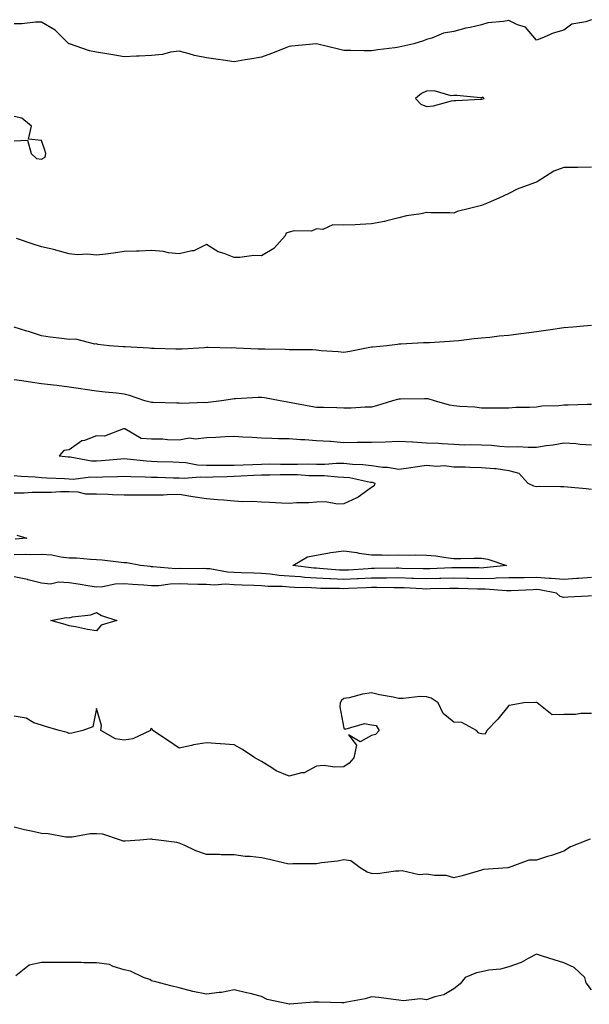
# Model space of a CAD drawing. Units: inches. Extents: x 862883 to 865523, y 7305818 to 7308458.
# Drawn here: x 863950 to 864157, y 7305922 to 7306281 of the extents above; entities that cross this region are included whole.
import ezdxf

# ---------------------------------------------------------------- set-up
doc = ezdxf.new("R2010")
doc.units = ezdxf.units.IN
doc.header["$MEASUREMENT"] = 0
doc.layers.add('Contour_86287305', color=7, linetype='Continuous', true_color=0xde865e)

msp = doc.modelspace()

# ---------------------------------------------------------------- linework, layer by layer
at = {"layer": 'Contour_86287305'}
for points in [[(864088.05, 7306270.62, 3379), (864086.54, 7306270.42, 3379), (864080.33, 7306269.64, 3379), (864078.05, 7306269.31, 3379), (864075.43, 7306269.3, 3379), (864070.49, 7306269.48, 3379), (864068.05, 7306269.48, 3379), (864066.01, 7306269.88, 3379), (864058.05, 7306271.92, 3379), (864048.97, 7306271, 3379), (864048.05, 7306270.86, 3379), (864046.33, 7306270.2, 3379), (864041.63, 7306268.34, 3379), (864038.05, 7306267.05, 3379), (864033.75, 7306266.22, 3379), (864032.14, 7306266.01, 3379), (864028.05, 7306265.3, 3379), (864024.08, 7306265.88, 3379), (864022.34, 7306266.21, 3379), (864018.05, 7306266.78, 3379), (864013.72, 7306267.59, 3379), (864011.69, 7306268.28, 3379), (864008.05, 7306269.15, 3379), (864004.91, 7306268.78, 3379), (864002.01, 7306267.96, 3379), (863998.05, 7306267.63, 3379), (863993.53, 7306267.41, 3379), (863992.6, 7306267.37, 3379), (863988.05, 7306267.13, 3379), (863983.97, 7306267.84, 3379), (863981.8, 7306268.17, 3379), (863978.05, 7306268.79, 3379), (863975.47, 7306269.34, 3379), (863968.15, 7306271.82, 3379), (863968.05, 7306271.85, 3379), (863968, 7306271.87, 3379), (863967.91, 7306271.92, 3379), (863962.95, 7306276.82, 3379), (863958.05, 7306279.73, 3379), (863955.83, 7306279.7, 3379), (863950.84, 7306279.13, 3379), (863948.05, 7306279.1, 3379)], [(864158.05, 7306280.65, 3379), (864156.02, 7306279.89, 3379), (864150.97, 7306279, 3379), (864148.05, 7306276.85, 3379), (864144.18, 7306275.79, 3379), (864140.08, 7306273.95, 3379), (864138.05, 7306273.21, 3379), (864134.05, 7306277.92, 3379), (864131.18, 7306278.79, 3379), (864128.05, 7306280.37, 3379), (864126.07, 7306279.95, 3379), (864120.41, 7306279.56, 3379), (864118.05, 7306278.83, 3379), (864113.99, 7306277.86, 3379), (864112.44, 7306277.53, 3379), (864108.05, 7306276.4, 3379), (864104.26, 7306275.71, 3379), (864100.06, 7306273.93, 3379), (864098.05, 7306273.38, 3379), (864096.95, 7306273.01, 3379), (864093.47, 7306271.92, 3379), (864089.06, 7306270.91, 3379), (864088.05, 7306270.62, 3379)], [(863948.05, 7306236.51, 3380), (863952.92, 7306236.78, 3380), (863954.23, 7306231.92, 3380), (863956.22, 7306230.08, 3380), (863958.05, 7306229.88, 3380), (863959.34, 7306230.63, 3380), (863959.57, 7306231.92, 3380), (863959.23, 7306233.1, 3380), (863958.05, 7306236.66, 3380), (863953.24, 7306237.12, 3380), (863954.36, 7306241.92, 3380), (863950.9, 7306244.76, 3380), (863948.05, 7306245.36, 3380)], [(864158.05, 7306226.9, 3380), (864153.17, 7306226.79, 3380), (864153, 7306226.87, 3380), (864148.05, 7306226.83, 3380), (864144.43, 7306225.54, 3380), (864138.72, 7306221.92, 3380), (864138.37, 7306221.61, 3380), (864138.05, 7306221.54, 3380), (864137.38, 7306221.25, 3380), (864131.06, 7306218.91, 3380), (864128.05, 7306217.33, 3380), (864124.35, 7306215.62, 3380), (864119.89, 7306213.77, 3380), (864118.05, 7306212.96, 3380), (864117.16, 7306212.82, 3380), (864113.71, 7306211.92, 3380), (864109.18, 7306210.79, 3380), (864108.05, 7306210.24, 3380), (864106.51, 7306210.38, 3380), (864099.68, 7306210.29, 3380), (864098.05, 7306210.41, 3380), (864096.12, 7306210, 3380), (864090.78, 7306209.2, 3380), (864088.05, 7306208.5, 3380), (864083.59, 7306207.46, 3380), (864082.75, 7306207.22, 3380), (864078.05, 7306206.27, 3380), (864073.88, 7306206.09, 3380), (864072.13, 7306206, 3380), (864068.05, 7306205.84, 3380), (864064.01, 7306205.96, 3380), (864060.38, 7306204.25, 3380), (864058.05, 7306204.49, 3380), (864056.26, 7306203.71, 3380), (864049.9, 7306203.77, 3380), (864048.05, 7306203.35, 3380), (864047.03, 7306202.95, 3380), (864046.68, 7306201.92, 3380), (864042.58, 7306197.39, 3380), (864038.05, 7306194.73, 3380)], [(864038.05, 7306194.73, 3380), (864035.21, 7306194.76, 3380), (864030.16, 7306194.03, 3380), (864028.05, 7306194.07, 3380), (864024.44, 7306195.52, 3380), (864022.24, 7306196.11, 3380), (864018.05, 7306198.81, 3380), (864013.42, 7306196.55, 3380), (864012.67, 7306196.54, 3380), (864008.05, 7306195.36, 3380), (864004.16, 7306195.81, 3380), (864002.4, 7306196.27, 3380), (863998.05, 7306196.63, 3380), (863993.6, 7306196.37, 3380), (863992.55, 7306196.41, 3380), (863988.05, 7306196.2, 3380), (863984.26, 7306195.71, 3380), (863981.46, 7306195.33, 3380), (863978.05, 7306194.9, 3380), (863974.74, 7306195.23, 3380), (863971.14, 7306195.01, 3380), (863968.05, 7306195.46, 3380), (863963.26, 7306196.71, 3380), (863962.94, 7306196.81, 3380), (863958.05, 7306197.94, 3380), (863955.01, 7306198.88, 3380), (863948.96, 7306201.01, 3380)], [(864078.05, 7306161.38, 3381), (864077.42, 7306161.29, 3381), (864070.18, 7306159.79, 3381), (864068.05, 7306159.52, 3381), (864065.89, 7306159.76, 3381), (864059.81, 7306160.15, 3381), (864058.05, 7306160.34, 3381), (864056.55, 7306160.43, 3381), (864049.53, 7306160.45, 3381), (864048.05, 7306160.51, 3381), (864046.7, 7306160.57, 3381), (864039.31, 7306160.66, 3381), (864038.05, 7306160.71, 3381), (864036.89, 7306160.76, 3381), (864028.85, 7306161.12, 3381), (864028.05, 7306161.16, 3381), (864027.25, 7306161.12, 3381), (864018.67, 7306161.3, 3381), (864018.05, 7306161.28, 3381), (864017.36, 7306161.24, 3381), (864009.24, 7306160.74, 3381), (864008.05, 7306160.66, 3381), (864006.83, 7306160.71, 3381), (863999.02, 7306160.95, 3381), (863998.05, 7306160.98, 3381), (863997.2, 7306161.07, 3381), (863988.48, 7306161.49, 3381), (863988.05, 7306161.53, 3381), (863987.7, 7306161.57, 3381), (863982.58, 7306161.92, 3381), (863978.52, 7306162.39, 3381), (863978.05, 7306162.61, 3381), (863977.46, 7306162.51, 3381), (863970.49, 7306164.36, 3381), (863968.05, 7306164.17, 3381), (863965.41, 7306164.57, 3381), (863961.22, 7306165.09, 3381), (863958.05, 7306165.6, 3381), (863953.22, 7306167.1, 3381), (863952.7, 7306167.26, 3381), (863948.05, 7306168.75, 3381)], [(864158.05, 7306169.26, 3381), (864155.18, 7306169.05, 3381), (864151.28, 7306168.69, 3381), (864148.05, 7306168.46, 3381), (864144.02, 7306167.9, 3381), (864142.32, 7306167.65, 3381), (864138.05, 7306167.04, 3381), (864133.53, 7306166.44, 3381), (864132.43, 7306166.3, 3381), (864128.05, 7306165.72, 3381), (864124.56, 7306165.41, 3381), (864121.11, 7306164.98, 3381), (864118.05, 7306164.69, 3381), (864115.47, 7306164.51, 3381), (864109.87, 7306163.75, 3381), (864108.05, 7306163.59, 3381), (864106.45, 7306163.52, 3381), (864099.16, 7306163.02, 3381), (864098.05, 7306162.97, 3381), (864097, 7306162.97, 3381), (864088.71, 7306162.57, 3381), (864088.05, 7306162.57, 3381), (864087.56, 7306162.41, 3381), (864083.64, 7306161.92, 3381), (864078.53, 7306161.44, 3381), (864078.05, 7306161.38, 3381)], [(864158.05, 7306140.57, 3382), (864156.67, 7306140.53, 3382), (864149.6, 7306140.37, 3382), (864148.05, 7306140.33, 3382), (864146.22, 7306140.08, 3382), (864140.06, 7306139.91, 3382), (864138.05, 7306139.58, 3382), (864135.56, 7306139.43, 3382), (864130.53, 7306139.44, 3382), (864128.05, 7306139.27, 3382), (864125.35, 7306139.21, 3382), (864120.75, 7306139.22, 3382), (864118.05, 7306139.17, 3382), (864115.71, 7306139.58, 3382), (864110.18, 7306139.79, 3382), (864108.05, 7306140.08, 3382), (864106.42, 7306140.29, 3382), (864101, 7306141.92, 3382), (864098.71, 7306142.58, 3382), (864098.05, 7306142.67, 3382), (864097.3, 7306142.67, 3382), (864088.59, 7306142.47, 3382), (864088.05, 7306142.47, 3382), (864087.58, 7306142.39, 3382), (864085.74, 7306141.92, 3382), (864079.9, 7306140.06, 3382), (864078.05, 7306139.6, 3382), (864075.72, 7306139.59, 3382), (864070.68, 7306139.28, 3382), (864068.05, 7306139.28, 3382), (864065.45, 7306139.32, 3382), (864060.56, 7306139.41, 3382), (864058.05, 7306139.45, 3382), (864055.94, 7306139.81, 3382), (864048.8, 7306141.17, 3382), (864048.05, 7306141.3, 3382), (864047.52, 7306141.39, 3382), (864044.84, 7306141.92, 3382), (864039.1, 7306142.97, 3382), (864038.05, 7306143.1, 3382), (864036.88, 7306143.09, 3382), (864028.73, 7306142.6, 3382), (864028.05, 7306142.59, 3382), (864027.46, 7306142.52, 3382), (864023.54, 7306141.92, 3382), (864018.67, 7306141.3, 3382), (864018.05, 7306141.22, 3382), (864017.41, 7306141.28, 3382), (864008.99, 7306140.97, 3382), (864008.05, 7306141.05, 3382), (864007.23, 7306141.1, 3382), (863998.69, 7306141.29, 3382), (863998.05, 7306141.32, 3382), (863997.57, 7306141.44, 3382), (863995.55, 7306141.92, 3382), (863990.01, 7306143.88, 3382), (863988.05, 7306144.32, 3382), (863985.33, 7306144.64, 3382), (863981.19, 7306145.05, 3382), (863978.05, 7306145.44, 3382), (863973.94, 7306146.03, 3382), (863972.33, 7306146.21, 3382), (863968.05, 7306146.87, 3382), (863963.59, 7306147.46, 3382), (863962.38, 7306147.58, 3382), (863958.05, 7306148.13, 3382), (863954.74, 7306148.61, 3382), (863950.8, 7306149.17, 3382), (863948.05, 7306149.57, 3382)], [(864158.05, 7306125.7, 3383), (864154, 7306125.96, 3383), (864152.36, 7306126.23, 3383), (864148.05, 7306126.46, 3383), (864144.21, 7306125.76, 3383), (864141.64, 7306125.5, 3383), (864138.05, 7306124.94, 3383), (864135.07, 7306124.9, 3383), (864131.24, 7306125.1, 3383), (864128.05, 7306125.06, 3383), (864124.74, 7306125.23, 3383), (864121.71, 7306125.58, 3383), (864118.05, 7306125.74, 3383), (864114.06, 7306125.91, 3383), (864111.89, 7306125.77, 3383), (864108.05, 7306125.97, 3383), (864103.79, 7306126.18, 3383), (864102.44, 7306126.31, 3383), (864098.05, 7306126.51, 3383), (864093.15, 7306126.81, 3383), (864092.97, 7306126.84, 3383), (864088.05, 7306127.11, 3383), (864083.07, 7306126.89, 3383), (864083.02, 7306126.89, 3383), (864078.05, 7306126.71, 3383), (864073.29, 7306126.69, 3383), (864072.8, 7306126.67, 3383), (864068.05, 7306126.65, 3383), (864063.16, 7306127.03, 3383), (864062.94, 7306127.03, 3383), (864058.05, 7306127.37, 3383), (864053.78, 7306127.64, 3383), (864052.23, 7306127.74, 3383), (864048.05, 7306128, 3383), (864044.19, 7306128.06, 3383), (864041.76, 7306128.21, 3383), (864038.05, 7306128.27, 3383), (864034.61, 7306128.48, 3383), (864031.29, 7306128.68, 3383), (864028.05, 7306128.88, 3383), (864024.86, 7306128.73, 3383), (864021.45, 7306128.52, 3383), (864018.05, 7306128.37, 3383), (864014.07, 7306127.95, 3383), (864011.69, 7306128.28, 3383), (864008.05, 7306127.58, 3383), (864003.79, 7306127.66, 3383), (864002.1, 7306127.88, 3383), (863998.05, 7306127.96, 3383), (863994.26, 7306128.13, 3383), (863988.29, 7306131.68, 3383), (863988.05, 7306131.71, 3383), (863987.85, 7306131.72, 3383), (863980.95, 7306129.02, 3383), (863978.05, 7306129.11, 3383), (863973.62, 7306127.49, 3383), (863972.64, 7306127.33, 3383), (863968.05, 7306124.05, 3383), (863966.18, 7306123.8, 3383), (863964.42, 7306121.92, 3383), (863967.69, 7306121.56, 3383), (863968.05, 7306121.53, 3383), (863968.45, 7306121.52, 3383), (863976.22, 7306120.08, 3383), (863978.05, 7306120.05, 3383), (863979.83, 7306120.13, 3383), (863986.9, 7306120.77, 3383), (863988.05, 7306120.84, 3383), (863989.21, 7306120.77, 3383), (863996.16, 7306120.03, 3383), (863998.05, 7306119.92, 3383), (864000.11, 7306119.86, 3383), (864005.81, 7306119.68, 3383), (864008.05, 7306119.62, 3383), (864010.51, 7306119.46, 3383), (864014.74, 7306118.61, 3383), (864018.05, 7306118.44, 3383), (864021.48, 7306118.49, 3383), (864024.57, 7306118.44, 3383), (864028.05, 7306118.48, 3383), (864031.34, 7306118.63, 3383), (864034.87, 7306118.74, 3383), (864038.05, 7306118.88, 3383), (864041.06, 7306118.91, 3383), (864044.98, 7306118.84, 3383), (864048.05, 7306118.87, 3383), (864051.15, 7306118.81, 3383), (864055.09, 7306118.96, 3383), (864058.05, 7306118.89, 3383), (864061.1, 7306118.86, 3383), (864065.34, 7306119.21, 3383), (864068.05, 7306119.18, 3383), (864071.12, 7306118.84, 3383), (864074.9, 7306118.77, 3383), (864078.05, 7306118.37, 3383), (864082.18, 7306117.79, 3383), (864083.93, 7306117.8, 3383), (864088.05, 7306117.01, 3383), (864092.34, 7306117.63, 3383), (864093.99, 7306117.86, 3383), (864098.05, 7306118.44, 3383), (864101.86, 7306118.11, 3383), (864104.46, 7306118.33, 3383), (864108.05, 7306117.87, 3383), (864112.16, 7306117.81, 3383), (864113.82, 7306117.69, 3383), (864118.05, 7306117.63, 3383), (864122.77, 7306117.2, 3383), (864123.43, 7306117.3, 3383), (864128.05, 7306116.56, 3383), (864131.64, 7306115.5, 3383), (864134.93, 7306111.92, 3383), (864137.05, 7306110.91, 3383), (864138.05, 7306110.75, 3383), (864139.17, 7306110.8, 3383), (864146.8, 7306110.67, 3383), (864148.05, 7306110.72, 3383), (864149.39, 7306110.58, 3383), (864156.1, 7306109.97, 3383), (864158.05, 7306109.77, 3383)], [(863948.05, 7306114.69, 3382), (863950.59, 7306114.46, 3382), (863955.75, 7306114.21, 3382), (863958.05, 7306114.03, 3382), (863960, 7306113.87, 3382), (863966.4, 7306113.57, 3382), (863968.05, 7306113.45, 3382), (863969.53, 7306113.39, 3382), (863975.8, 7306114.18, 3382), (863978.05, 7306114.12, 3382), (863980.37, 7306114.23, 3382), (863985.63, 7306114.34, 3382), (863988.05, 7306114.48, 3382), (863990.46, 7306114.33, 3382), (863995.71, 7306114.25, 3382), (863998.05, 7306114.12, 3382), (864000.19, 7306114.06, 3382), (864006.06, 7306113.91, 3382), (864008.05, 7306113.85, 3382), (864009.86, 7306113.74, 3382), (864015.71, 7306114.26, 3382), (864018.05, 7306114.15, 3382), (864020.31, 7306114.18, 3382), (864025.58, 7306114.39, 3382), (864028.05, 7306114.42, 3382), (864030.67, 7306114.54, 3382), (864035.16, 7306114.8, 3382), (864038.05, 7306114.94, 3382), (864041.09, 7306114.96, 3382), (864044.89, 7306115.08, 3382), (864048.05, 7306115.1, 3382), (864051.18, 7306115.05, 3382), (864055.21, 7306114.75, 3382), (864058.05, 7306114.7, 3382), (864060.8, 7306114.67, 3382), (864065.8, 7306114.17, 3382), (864068.05, 7306114.15, 3382), (864070.06, 7306113.93, 3382), (864077.65, 7306112.32, 3382), (864078.05, 7306112.27, 3382), (864078.35, 7306112.22, 3382), (864079.29, 7306111.92, 3382), (864079.04, 7306110.93, 3382), (864078.05, 7306110.38, 3382), (864073.21, 7306106.76, 3382), (864072.72, 7306106.59, 3382), (864068.05, 7306104.39, 3382), (864065.71, 7306104.25, 3382), (864061.27, 7306105.14, 3382), (864058.05, 7306105.03, 3382), (864055.22, 7306104.75, 3382), (864050.86, 7306104.73, 3382), (864048.05, 7306104.5, 3382), (864045.31, 7306104.65, 3382), (864040.97, 7306104.84, 3382), (864038.05, 7306105.01, 3382), (864034.76, 7306105.21, 3382), (864031.28, 7306105.15, 3382), (864028.05, 7306105.38, 3382), (864024.26, 7306105.71, 3382), (864022, 7306105.88, 3382), (864018.05, 7306106.23, 3382), (864013.06, 7306106.93, 3382), (864013.03, 7306106.94, 3382), (864008.05, 7306107.74, 3382), (864003.78, 7306107.65, 3382), (864002.39, 7306107.57, 3382), (863998.05, 7306107.5, 3382), (863993.67, 7306107.55, 3382), (863992.46, 7306107.51, 3382), (863988.05, 7306107.55, 3382), (863983.84, 7306107.7, 3382), (863982.21, 7306107.76, 3382), (863978.05, 7306107.92, 3382), (863974.1, 7306107.97, 3382), (863971.34, 7306108.63, 3382), (863968.05, 7306108.72, 3382), (863964.88, 7306108.76, 3382), (863961.5, 7306108.46, 3382), (863958.05, 7306108.5, 3382), (863954.64, 7306108.5, 3382), (863951.67, 7306108.3, 3382), (863948.05, 7306108.31, 3382)], [(863949.09, 7306092.96, 3382), (863952.72, 7306091.92, 3382), (863948.42, 7306091.55, 3382)], [(864158.05, 7306077.53, 3383), (864153.35, 7306077.22, 3383), (864152.81, 7306077.16, 3383), (864148.05, 7306076.88, 3383), (864143.38, 7306077.25, 3383), (864142.75, 7306077.22, 3383), (864138.05, 7306077.52, 3383), (864133.58, 7306077.45, 3383), (864132.51, 7306077.47, 3383), (864128.05, 7306077.39, 3383), (864123.42, 7306077.29, 3383), (864122.75, 7306077.22, 3383), (864118.05, 7306077.14, 3383), (864113.39, 7306077.25, 3383), (864112.71, 7306077.26, 3383), (864108.05, 7306077.37, 3383), (864103.34, 7306077.21, 3383), (864102.79, 7306077.18, 3383), (864098.05, 7306077.03, 3383), (864093.33, 7306077.2, 3383), (864092.75, 7306077.22, 3383), (864088.05, 7306077.39, 3383), (864083.51, 7306077.38, 3383), (864082.6, 7306077.37, 3383), (864078.05, 7306077.36, 3383), (864073.23, 7306077.11, 3383), (864072.89, 7306077.09, 3383), (864068.05, 7306076.83, 3383), (864063.17, 7306077.04, 3383), (864062.91, 7306077.06, 3383), (864058.05, 7306077.28, 3383), (864053.72, 7306077.59, 3383), (864052.19, 7306077.78, 3383), (864048.05, 7306078.1, 3383), (864044.47, 7306078.35, 3383), (864041.22, 7306078.75, 3383), (864038.05, 7306078.99, 3383), (864035.24, 7306079.11, 3383), (864030.66, 7306079.31, 3383), (864028.05, 7306079.42, 3383), (864025.66, 7306079.54, 3383), (864019.27, 7306080.71, 3383), (864018.05, 7306080.78, 3383), (864016.93, 7306080.8, 3383), (864009.2, 7306080.77, 3383), (864008.05, 7306080.79, 3383), (864006.89, 7306080.77, 3383), (863998.46, 7306081.51, 3383), (863998.05, 7306081.5, 3383), (863997.66, 7306081.53, 3383), (863994.06, 7306081.92, 3383), (863989.02, 7306082.9, 3383), (863988.05, 7306082.95, 3383), (863986.94, 7306083.02, 3383), (863980.03, 7306083.9, 3383), (863978.05, 7306084.04, 3383), (863975.89, 7306084.08, 3383), (863970.75, 7306084.62, 3383), (863968.05, 7306084.66, 3383), (863965.01, 7306084.96, 3383), (863961.8, 7306085.67, 3383), (863958.05, 7306085.94, 3383), (863954.12, 7306085.86, 3383), (863952.07, 7306085.94, 3383), (863948.05, 7306085.86, 3383)], [(864158.05, 7306070.87, 3384), (864156.91, 7306070.78, 3384), (864149.53, 7306070.45, 3384), (864148.05, 7306070.32, 3384), (864146.76, 7306070.63, 3384), (864145.41, 7306071.92, 3384), (864139.2, 7306073.07, 3384), (864138.05, 7306073.15, 3384), (864136.84, 7306073.13, 3384), (864128.9, 7306072.77, 3384), (864128.05, 7306072.75, 3384), (864127.23, 7306072.74, 3384), (864119.42, 7306073.3, 3384), (864118.05, 7306073.27, 3384), (864116.67, 7306073.31, 3384), (864109.69, 7306073.56, 3384), (864108.05, 7306073.6, 3384), (864106.42, 7306073.55, 3384), (864099.56, 7306073.42, 3384), (864098.05, 7306073.38, 3384), (864096.54, 7306073.43, 3384), (864089.91, 7306073.78, 3384), (864088.05, 7306073.84, 3384), (864086.13, 7306073.84, 3384), (864080.05, 7306073.91, 3384), (864078.05, 7306073.91, 3384), (864076.16, 7306073.81, 3384), (864069.67, 7306073.54, 3384), (864068.05, 7306073.46, 3384), (864066.44, 7306073.53, 3384), (864059.69, 7306073.56, 3384), (864058.05, 7306073.63, 3384), (864056.21, 7306073.77, 3384), (864050.08, 7306073.95, 3384), (864048.05, 7306074.11, 3384), (864045.7, 7306074.26, 3384), (864040.49, 7306074.35, 3384), (864038.05, 7306074.54, 3384), (864035.31, 7306074.65, 3384), (864030.96, 7306074.83, 3384), (864028.05, 7306074.96, 3384), (864024.86, 7306075.11, 3384), (864020.96, 7306074.83, 3384), (864018.05, 7306075.01, 3384), (864014.92, 7306075.05, 3384), (864011.3, 7306075.17, 3384), (864008.05, 7306075.22, 3384), (864004.82, 7306075.14, 3384), (864000.72, 7306074.59, 3384), (863998.05, 7306074.52, 3384), (863995.22, 7306074.75, 3384), (863991.13, 7306075, 3384), (863988.05, 7306075.27, 3384), (863984.85, 7306075.11, 3384), (863980.28, 7306074.16, 3384), (863978.05, 7306074.01, 3384), (863975.59, 7306074.38, 3384), (863971.3, 7306075.17, 3384), (863968.05, 7306075.63, 3384), (863964.14, 7306075.83, 3384), (863961.31, 7306075.18, 3384), (863958.05, 7306075.49, 3384), (863953.21, 7306076.76, 3384), (863952.97, 7306076.84, 3384), (863948.05, 7306077.85, 3384)], [(864158.05, 7306028.08, 3385), (864154.19, 7306028.06, 3385), (864152.26, 7306027.7, 3385), (864148.05, 7306027.69, 3385), (864143.76, 7306027.62, 3385), (864138.29, 7306031.92, 3385), (864138.16, 7306032.03, 3385), (864138.05, 7306032.08, 3385), (864137.9, 7306032.07, 3385), (864133.47, 7306031.92, 3385), (864128.91, 7306031.06, 3385), (864128.05, 7306031.03, 3385), (864124.01, 7306025.95, 3385), (864120.04, 7306021.92, 3385), (864119.38, 7306020.59, 3385), (864118.05, 7306020.62, 3385), (864117.07, 7306020.94, 3385), (864116.3, 7306021.92, 3385), (864110.96, 7306024.83, 3385), (864108.05, 7306024.96, 3385), (864104.19, 7306028.05, 3385), (864102.34, 7306031.92, 3385), (864099.77, 7306033.64, 3385), (864098.05, 7306034.14, 3385), (864095.78, 7306034.19, 3385), (864089.63, 7306033.49, 3385), (864088.05, 7306033.54, 3385), (864085.99, 7306033.98, 3385), (864080.98, 7306034.85, 3385), (864078.05, 7306035.53, 3385), (864074.84, 7306035.12, 3385), (864069.89, 7306033.77, 3385), (864068.05, 7306033.46, 3385), (864067.19, 7306032.79, 3385), (864066.64, 7306031.92, 3385), (864066.55, 7306030.43, 3385), (864068.05, 7306022.68, 3385), (864068.52, 7306022.39, 3385), (864075.56, 7306024.41, 3385), (864078.05, 7306023.98, 3385), (864079.82, 7306023.69, 3385), (864080.86, 7306021.92, 3385), (864079.5, 7306020.46, 3385), (864078.05, 7306020.04, 3385), (864073.91, 7306017.78, 3385), (864069.72, 7306020.25, 3385), (864072.65, 7306016.52, 3385), (864071.62, 7306011.92, 3385), (864069.99, 7306009.98, 3385), (864068.05, 7306008.63, 3385), (864064.63, 7306008.5, 3385), (864060.88, 7306009.09, 3385), (864058.05, 7306008.92, 3385), (864053.56, 7306006.41, 3385), (864052.55, 7306006.42, 3385), (864048.05, 7306005.25, 3385), (864043.37, 7306007.23, 3385), (864041.43, 7306008.54, 3385), (864038.05, 7306010.58, 3385), (864037.21, 7306011.08, 3385), (864035.68, 7306011.92, 3385), (864031.1, 7306014.97, 3385), (864028.05, 7306016.6, 3385), (864023.11, 7306016.98, 3385), (864022.98, 7306016.99, 3385), (864018.05, 7306017.41, 3385), (864013.3, 7306016.68, 3385), (864012.53, 7306016.4, 3385), (864008.05, 7306015.43, 3385), (864004.23, 7306018.1, 3385), (863998.47, 7306021.92, 3385), (863998.33, 7306022.19, 3385), (863998.05, 7306022.65, 3385), (863997.63, 7306022.34, 3385), (863997.65, 7306021.92, 3385), (863991.18, 7306018.8, 3385), (863988.05, 7306018.32, 3385), (863984.96, 7306018.82, 3385), (863979.54, 7306021.92, 3385), (863979.87, 7306023.74, 3385), (863978.05, 7306029.92, 3385), (863976.73, 7306023.24, 3385), (863973.07, 7306021.92, 3385), (863969.03, 7306020.94, 3385), (863968.05, 7306020.79, 3385), (863967.33, 7306021.2, 3385), (863964.44, 7306021.92, 3385), (863959.47, 7306023.35, 3385), (863958.05, 7306023.76, 3385), (863955.27, 7306024.7, 3385), (863952.46, 7306026.33, 3385), (863948.05, 7306027.04, 3385)], [(864157.63, 7305982.34, 3386), (864156.64, 7305981.92, 3386), (864150.51, 7305979.46, 3386), (864148.05, 7305977.92, 3386), (864143.57, 7305976.4, 3386), (864142.09, 7305975.96, 3386), (864138.05, 7305974.67, 3386), (864135.34, 7305974.63, 3386), (864128.11, 7305971.98, 3386), (864128.05, 7305971.98, 3386), (864128.02, 7305971.95, 3386), (864127.66, 7305971.92, 3386), (864118.76, 7305971.22, 3386), (864118.05, 7305971.01, 3386), (864116.84, 7305970.71, 3386), (864111.06, 7305968.9, 3386), (864108.05, 7305968.28, 3386), (864105.18, 7305969.05, 3386), (864100.93, 7305969.04, 3386), (864098.05, 7305969.55, 3386), (864095.45, 7305969.32, 3386), (864089.16, 7305970.81, 3386), (864088.05, 7305970.6, 3386), (864086.76, 7305970.63, 3386), (864080.23, 7305969.74, 3386), (864078.05, 7305969.77, 3386), (864076.44, 7305970.32, 3386), (864073.9, 7305971.92, 3386), (864070.5, 7305974.36, 3386), (864068.05, 7305974.77, 3386), (864065.69, 7305974.27, 3386), (864059.82, 7305973.7, 3386), (864058.05, 7305973.38, 3386), (864056.69, 7305973.29, 3386), (864049.41, 7305973.29, 3386), (864048.05, 7305973.2, 3386), (864046.4, 7305973.57, 3386), (864040.99, 7305974.86, 3386), (864038.05, 7305975.5, 3386), (864033.97, 7305976, 3386), (864032.09, 7305975.95, 3386), (864028.05, 7305976.65, 3386), (864023.32, 7305976.66, 3386), (864022.8, 7305976.68, 3386), (864018.05, 7305976.69, 3386), (864014.17, 7305978.04, 3386), (864009.86, 7305980.1, 3386), (864008.05, 7305980.87, 3386), (864007.22, 7305981.09, 3386), (864000.63, 7305981.92, 3386), (863998.35, 7305982.22, 3386), (863998.05, 7305982.29, 3386), (863997.66, 7305982.31, 3386), (863993.75, 7305981.92, 3386), (863988.39, 7305981.59, 3386), (863988.05, 7305981.59, 3386), (863987.73, 7305981.61, 3386), (863986.74, 7305981.92, 3386), (863980.27, 7305984.14, 3386), (863978.05, 7305984.2, 3386), (863975.74, 7305984.23, 3386), (863969.16, 7305983.03, 3386), (863968.05, 7305983.05, 3386), (863966.9, 7305983.06, 3386), (863960.44, 7305984.3, 3386), (863958.05, 7305984.32, 3386), (863954.91, 7305985.06, 3386), (863951.85, 7305985.72, 3386), (863948.05, 7305986.68, 3386)], [(864158.05, 7305927.41, 3387), (864156.2, 7305930.06, 3387), (864155.65, 7305931.92, 3387), (864151.77, 7305935.63, 3387), (864148.05, 7305937.33, 3387), (864144.48, 7305938.36, 3387), (864140.22, 7305939.75, 3387), (864138.05, 7305940.42, 3387), (864135, 7305938.87, 3387), (864132.55, 7305937.42, 3387), (864128.05, 7305935.84, 3387), (864124.99, 7305934.99, 3387), (864120.71, 7305934.58, 3387), (864118.05, 7305934.02, 3387), (864116.32, 7305933.65, 3387), (864112.15, 7305931.92, 3387), (864110.29, 7305929.68, 3387), (864108.05, 7305927.78, 3387), (864104.35, 7305925.62, 3387), (864101.07, 7305924.95, 3387), (864098.05, 7305923.86, 3387), (864095.86, 7305924.12, 3387), (864089.56, 7305923.43, 3387), (864088.05, 7305923.71, 3387), (864086.06, 7305923.9, 3387), (864080.75, 7305924.63, 3387), (864078.05, 7305924.86, 3387), (864075.74, 7305924.22, 3387), (864069.1, 7305922.97, 3387), (864068.05, 7305922.72, 3387), (864067.23, 7305922.74, 3387), (864059.07, 7305922.94, 3387), (864058.05, 7305922.96, 3387), (864057.05, 7305922.93, 3387), (864048.33, 7305922.19, 3387), (864048.05, 7305922.18, 3387), (864047.64, 7305922.33, 3387), (864040.1, 7305923.96, 3387), (864038.05, 7305925.06, 3387), (864033.9, 7305926.07, 3387), (864032.54, 7305926.41, 3387), (864028.05, 7305927.45, 3387), (864023.54, 7305926.43, 3387), (864022.64, 7305926.51, 3387), (864018.05, 7305925.88, 3387), (864013.07, 7305926.9, 3387), (864013.03, 7305926.9, 3387), (864008.05, 7305928.23, 3387), (864005.07, 7305928.94, 3387), (863999.59, 7305930.38, 3387), (863998.05, 7305930.77, 3387), (863997.37, 7305931.24, 3387), (863995.14, 7305931.92, 3387), (863990.33, 7305934.2, 3387), (863988.05, 7305934.74, 3387), (863984.04, 7305935.93, 3387), (863982.79, 7305936.67, 3387), (863978.05, 7305937.24, 3387), (863973.44, 7305937.31, 3387), (863972.6, 7305937.37, 3387), (863968.05, 7305937.45, 3387), (863963.59, 7305937.46, 3387), (863958.05, 7305937.46, 3387), (863953.57, 7305936.39, 3387), (863948.73, 7305932.6, 3387)]]:
    msp.add_polyline3d(points, dxfattribs=at)
for points in [[(864118.05, 7306251.75, 3380), (864118.2, 7306251.77, 3380), (864119.11, 7306251.92, 3380), (864118.56, 7306252.44, 3380), (864118.05, 7306252.23, 3380), (864117.74, 7306252.22, 3380), (864109.15, 7306253.02, 3380), (864108.05, 7306253, 3380), (864107.07, 7306252.9, 3380), (864100.84, 7306254.71, 3380), (864098.05, 7306254.57, 3380), (864096.21, 7306253.76, 3380), (864094.12, 7306251.92, 3380), (864095.97, 7306249.84, 3380), (864098.05, 7306249.02, 3380), (864100.65, 7306249.32, 3380), (864107.18, 7306251.05, 3380), (864108.05, 7306251.19, 3380), (864108.73, 7306251.24, 3380), (864117.88, 7306251.74, 3380)], [(864118.05, 7306081.01, 3382), (864117.17, 7306081.03, 3382), (864108.85, 7306081.12, 3382), (864108.05, 7306081.14, 3382), (864107.24, 7306081.11, 3382), (864099.25, 7306080.72, 3382), (864098.05, 7306080.68, 3382), (864096.85, 7306080.72, 3382), (864089.07, 7306080.89, 3382), (864088.05, 7306080.93, 3382), (864087.06, 7306080.93, 3382), (864079.16, 7306080.81, 3382), (864078.05, 7306080.81, 3382), (864076.87, 7306080.75, 3382), (864069.68, 7306080.29, 3382), (864068.05, 7306080.2, 3382), (864066.4, 7306080.27, 3382), (864059.09, 7306080.88, 3382), (864058.05, 7306080.92, 3382), (864057.12, 7306080.99, 3382), (864049.46, 7306081.92, 3382), (864054.82, 7306085.15, 3382), (864058.05, 7306085.75, 3382), (864062.63, 7306086.5, 3382), (864063.28, 7306086.69, 3382), (864068.05, 7306087.26, 3382), (864072.75, 7306086.63, 3382), (864073.5, 7306086.47, 3382), (864078.05, 7306085.77, 3382), (864081.96, 7306085.84, 3382), (864084.27, 7306085.7, 3382), (864088.05, 7306085.77, 3382), (864091.79, 7306085.66, 3382), (864094.13, 7306085.84, 3382), (864098.05, 7306085.75, 3382), (864101.52, 7306085.4, 3382), (864105.15, 7306084.82, 3382), (864108.05, 7306084.5, 3382), (864110.62, 7306084.49, 3382), (864115.33, 7306084.63, 3382), (864118.05, 7306084.63, 3382), (864120.35, 7306084.22, 3382), (864127.18, 7306081.92, 3382), (864118.94, 7306081.03, 3382)], [(863978.05, 7306058.13, 3384), (863974.77, 7306058.65, 3384), (863970.42, 7306059.56, 3384), (863968.05, 7306059.96, 3384), (863966.61, 7306060.47, 3384), (863961.45, 7306061.92, 3384), (863966.96, 7306063.01, 3384), (863968.05, 7306062.86, 3384), (863969.33, 7306063.2, 3384), (863975.94, 7306064.03, 3384), (863978.05, 7306064.87, 3384), (863979.87, 7306063.74, 3384), (863985.41, 7306061.92, 3384), (863979.71, 7306060.26, 3384)]]:
    msp.add_polyline3d(points, close=True, dxfattribs=at)

doc.saveas('drawing.dxf')
